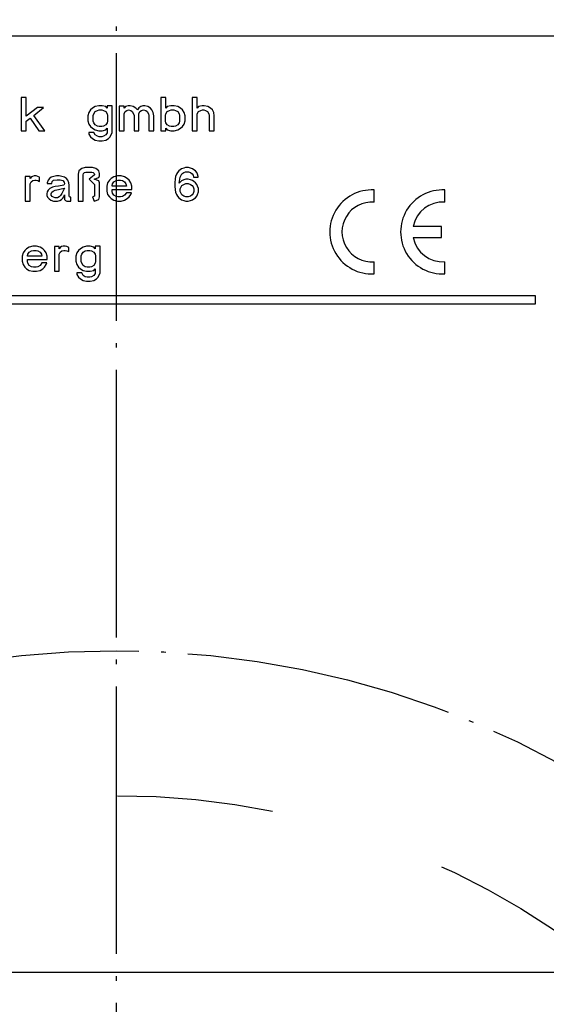
# Model space of a CAD drawing. Units: inches. Extents: x -9 to 432, y -122 to 165.
# Drawn here: x 82 to 94, y 86 to 108 of the extents above; entities that cross this region are included whole.
import ezdxf

# ---------------------------------------------------------------- set-up
doc = ezdxf.new("R2010")
doc.units = ezdxf.units.IN
doc.linetypes.add('DASHED', pattern=[15, 7, -8])
doc.linetypes.add('DOT_CENTER', pattern=[14, 12, -1, 0, -1])
doc.layers.add('1', color=7, linetype='Continuous')

# ---------------------------------------------------------------- blocks, each defined once
blk = doc.blocks.new('106095__49', base_point=(138, 174.053))
at = {"color": 7, "linetype": 'Continuous'}
for p, q in [((140, 216.053), (192, 216.053)), ((140, 174.053), (192, 174.053))]:
    blk.add_line(p, q, dxfattribs=at)
at = {"color": 3, "linetype": 'Continuous'}
for p, q in [((163.75, 213.295), (163.75, 211.795)), ((163.971, 213.295), (163.75, 213.295)), ((163.971, 212.452), (163.971, 213.295)), ((167.061, 212.883), (166.94, 212.808)), ((167.221, 212.92), (167.061, 212.883)), ((167.382, 212.92), (167.221, 212.92)), ((167.542, 212.883), (167.382, 212.92)), ((167.602, 212.808), (167.542, 212.883)), ((167.602, 212.92), (167.602, 212.808)), ((167.823, 212.92), (167.602, 212.92)), ((167.823, 211.72), (167.823, 212.92)), ((168.365, 212.902), (168.144, 212.902)), ((168.144, 212.902), (168.144, 211.795)), ((168.365, 212.808), (168.365, 212.902)), ((168.425, 212.883), (168.365, 212.808)), ((168.545, 212.92), (168.425, 212.883)), ((168.626, 212.92), (168.545, 212.92)), ((168.766, 212.883), (168.626, 212.92)), ((168.886, 212.808), (168.766, 212.883)), ((169.107, 212.883), (169.027, 212.827)), ((169.207, 212.92), (169.107, 212.883)), ((169.288, 212.92), (169.207, 212.92)), ((169.428, 212.883), (169.288, 212.92)), ((169.548, 212.808), (169.428, 212.883)), ((170.231, 213.295), (170.01, 213.295)), ((170.01, 213.295), (170.01, 211.795)), ((170.231, 212.808), (170.231, 213.295)), ((170.291, 212.883), (170.231, 212.808)), ((170.451, 212.92), (170.291, 212.883)), ((170.612, 212.92), (170.451, 212.92)), ((170.772, 212.883), (170.612, 212.92)), ((170.893, 212.808), (170.772, 212.883)), ((171.414, 213.295), (171.414, 211.795)), ((171.635, 213.295), (171.414, 213.295)), ((171.635, 212.808), (171.635, 213.295)), ((171.695, 212.883), (171.635, 212.808)), ((171.856, 212.92), (171.695, 212.883)), ((171.956, 212.92), (171.856, 212.92)), ((172.116, 212.883), (171.956, 212.92)), ((172.237, 212.808), (172.116, 212.883)), ((164.473, 212.845), (163.971, 212.452)), ((164.312, 212.489), (164.753, 212.845)), ((164.814, 211.795), (164.312, 212.489)), ((164.753, 212.845), (164.473, 212.845)), ((166.78, 212.62), (166.74, 212.47)), ((166.74, 212.47), (166.74, 212.245)), ((166.86, 212.733), (166.78, 212.62)), ((166.94, 212.808), (166.86, 212.733)), ((166.98, 212.489), (167, 212.564)), ((166.98, 212.227), (166.98, 212.489)), ((167, 212.564), (167.061, 212.658)), ((167.061, 212.658), (167.161, 212.714)), ((167.161, 212.714), (167.241, 212.733)), ((167.241, 212.733), (167.362, 212.733)), ((167.362, 212.733), (167.442, 212.714)), ((167.442, 212.714), (167.542, 212.658)), ((167.542, 212.658), (167.602, 212.564)), ((167.602, 212.564), (167.622, 212.489)), ((167.622, 212.489), (167.622, 212.227)), ((168.365, 212.564), (168.405, 212.658)), ((168.365, 211.795), (168.365, 212.564)), ((168.405, 212.658), (168.485, 212.714)), ((168.485, 212.714), (168.565, 212.733)), ((168.565, 212.733), (168.666, 212.714)), ((168.666, 212.714), (168.726, 212.658)), ((168.726, 212.658), (168.786, 212.564)), ((168.786, 212.564), (168.806, 212.489)), ((168.806, 212.489), (168.806, 211.795)), ((168.967, 212.733), (168.886, 212.808)), ((169.027, 212.827), (168.967, 212.733)), ((169.027, 212.564), (169.067, 212.658)), ((169.027, 211.795), (169.027, 212.564)), ((169.067, 212.658), (169.147, 212.714)), ((169.147, 212.714), (169.227, 212.733)), ((169.227, 212.733), (169.328, 212.714)), ((169.328, 212.714), (169.388, 212.658)), ((169.388, 212.658), (169.448, 212.564)), ((169.448, 212.564), (169.468, 212.489)), ((169.468, 212.489), (169.468, 211.795)), ((169.609, 212.733), (169.548, 212.808)), ((169.669, 212.62), (169.609, 212.733)), ((169.689, 212.47), (169.669, 212.62)), ((169.689, 211.795), (169.689, 212.47)), ((170.21, 212.489), (170.231, 212.564)), ((170.21, 212.227), (170.21, 212.489)), ((170.231, 212.564), (170.291, 212.658)), ((170.291, 212.658), (170.391, 212.714)), ((170.391, 212.714), (170.471, 212.733)), ((170.471, 212.733), (170.592, 212.733)), ((170.592, 212.733), (170.672, 212.714)), ((170.672, 212.714), (170.772, 212.658)), ((170.772, 212.658), (170.832, 212.564)), ((170.832, 212.564), (170.852, 212.489)), ((170.852, 212.489), (170.852, 212.227)), ((170.973, 212.733), (170.893, 212.808)), ((171.053, 212.62), (170.973, 212.733)), ((171.093, 212.47), (171.053, 212.62)), ((171.093, 212.245), (171.093, 212.47)), ((171.635, 212.564), (171.695, 212.658)), ((171.635, 211.795), (171.635, 212.564)), ((171.695, 212.658), (171.795, 212.714)), ((171.795, 212.714), (171.876, 212.733)), ((171.876, 212.733), (171.936, 212.733)), ((171.936, 212.733), (172.016, 212.714)), ((172.016, 212.714), (172.096, 212.658)), ((172.096, 212.658), (172.157, 212.564)), ((172.157, 212.564), (172.177, 212.489)), ((172.177, 212.489), (172.177, 211.795)), ((172.317, 212.733), (172.237, 212.808)), ((172.377, 212.62), (172.317, 212.733)), ((172.397, 212.47), (172.377, 212.62)), ((172.397, 211.795), (172.397, 212.47)), ((163.971, 212.227), (164.152, 212.358)), ((163.971, 211.795), (163.971, 212.227)), ((164.152, 212.358), (164.533, 211.795)), ((166.74, 212.245), (166.78, 212.095)), ((166.78, 212.095), (166.86, 211.983)), ((166.86, 211.983), (166.94, 211.908)), ((167, 212.152), (166.98, 212.227)), ((167.061, 212.058), (167, 212.152)), ((167.161, 212.002), (167.061, 212.058)), ((167.241, 211.983), (167.161, 212.002)), ((167.362, 211.983), (167.241, 211.983)), ((167.442, 212.002), (167.362, 211.983)), ((167.542, 212.058), (167.442, 212.002)), ((167.602, 212.152), (167.542, 212.058)), ((167.622, 212.227), (167.602, 212.152)), ((170.231, 212.152), (170.21, 212.227)), ((170.291, 212.058), (170.231, 212.152)), ((170.391, 212.002), (170.291, 212.058)), ((170.471, 211.983), (170.391, 212.002)), ((170.592, 211.983), (170.471, 211.983)), ((170.672, 212.002), (170.592, 211.983)), ((170.772, 212.058), (170.672, 212.002)), ((170.832, 212.152), (170.772, 212.058)), ((170.852, 212.227), (170.832, 212.152)), ((170.893, 211.908), (170.973, 211.983)), ((170.973, 211.983), (171.053, 212.095)), ((171.053, 212.095), (171.093, 212.245)), ((163.75, 211.795), (163.971, 211.795)), ((164.533, 211.795), (164.814, 211.795)), ((166.78, 211.72), (166.78, 211.645)), ((167, 211.72), (166.78, 211.72)), ((166.78, 211.645), (166.86, 211.533)), ((166.94, 211.908), (167.061, 211.833)), ((167.061, 211.608), (167, 211.72)), ((167.061, 211.833), (167.221, 211.795)), ((167.161, 211.552), (167.061, 211.608)), ((167.241, 211.533), (167.161, 211.552)), ((167.221, 211.795), (167.382, 211.795)), ((167.442, 211.552), (167.362, 211.533)), ((167.382, 211.795), (167.542, 211.833)), ((167.542, 211.608), (167.442, 211.552)), ((167.542, 211.833), (167.602, 211.908)), ((167.602, 211.702), (167.542, 211.608)), ((167.602, 211.908), (167.602, 211.702)), ((167.743, 211.533), (167.823, 211.72)), ((168.144, 211.795), (168.365, 211.795)), ((168.806, 211.795), (169.027, 211.795)), ((169.468, 211.795), (169.689, 211.795)), ((170.01, 211.795), (170.231, 211.795)), ((170.231, 211.795), (170.231, 211.908)), ((170.231, 211.908), (170.291, 211.833)), ((170.291, 211.833), (170.451, 211.795)), ((170.451, 211.795), (170.612, 211.795)), ((170.612, 211.795), (170.772, 211.833)), ((170.772, 211.833), (170.893, 211.908)), ((171.414, 211.795), (171.635, 211.795)), ((172.177, 211.795), (172.397, 211.795)), ((166.86, 211.533), (166.94, 211.458)), ((166.94, 211.458), (167.061, 211.383)), ((167.061, 211.383), (167.221, 211.345)), ((167.221, 211.345), (167.382, 211.345)), ((167.362, 211.533), (167.241, 211.533)), ((167.382, 211.345), (167.542, 211.383)), ((167.542, 211.383), (167.663, 211.458)), ((167.663, 211.458), (167.743, 211.533)), ((166.338, 209.995), (166.298, 209.845)), ((166.298, 209.845), (166.298, 208.645)), ((166.459, 210.108), (166.338, 209.995)), ((166.619, 210.145), (166.459, 210.108)), ((166.519, 209.827), (166.539, 209.883)), ((166.519, 208.645), (166.519, 209.827)), ((166.539, 209.883), (166.579, 209.92)), ((166.579, 209.92), (166.639, 209.939)), ((166.94, 210.145), (166.619, 210.145)), ((166.639, 209.939), (166.92, 209.939)), ((167.021, 209.808), (166.8, 209.62)), ((166.92, 209.939), (166.98, 209.92)), ((167.101, 210.108), (166.94, 210.145)), ((166.98, 209.92), (167.021, 209.883)), ((167.021, 209.883), (167.041, 209.845)), ((167.041, 209.827), (167.021, 209.808)), ((167.041, 209.845), (167.041, 209.827)), ((167.221, 209.995), (167.101, 210.108)), ((167.261, 209.883), (167.221, 209.995)), ((167.261, 209.77), (167.261, 209.883)), ((170.712, 209.845), (170.672, 209.752)), ((170.752, 209.92), (170.712, 209.845)), ((170.812, 209.995), (170.752, 209.92)), ((170.873, 210.052), (170.812, 209.995)), ((170.933, 210.089), (170.873, 210.052)), ((170.873, 209.714), (170.913, 209.808)), ((170.913, 209.808), (170.953, 209.864)), ((171.033, 210.127), (170.933, 210.089)), ((170.953, 209.864), (171.033, 209.92)), ((171.113, 210.145), (171.033, 210.127)), ((171.033, 209.92), (171.113, 209.958)), ((171.254, 210.145), (171.113, 210.145)), ((171.113, 209.958), (171.254, 209.958)), ((171.334, 210.127), (171.254, 210.145)), ((171.254, 209.958), (171.334, 209.92)), ((171.434, 210.089), (171.334, 210.127)), ((171.334, 209.92), (171.414, 209.864)), ((171.414, 209.864), (171.454, 209.808)), ((171.494, 210.052), (171.434, 210.089)), ((171.454, 209.808), (171.474, 209.714)), ((171.555, 209.995), (171.494, 210.052)), ((171.615, 209.92), (171.555, 209.995)), ((171.655, 209.845), (171.615, 209.92)), ((171.675, 209.752), (171.655, 209.845)), ((164.152, 209.752), (163.931, 209.752)), ((163.931, 209.752), (163.931, 208.645)), ((164.152, 209.658), (164.152, 209.752)), ((164.212, 209.733), (164.152, 209.658)), ((164.152, 209.414), (164.192, 209.508)), ((164.152, 208.645), (164.152, 209.414)), ((164.192, 209.508), (164.272, 209.564)), ((164.252, 209.752), (164.212, 209.733)), ((164.332, 209.77), (164.252, 209.752)), ((164.272, 209.564), (164.352, 209.583)), ((164.412, 209.77), (164.332, 209.77)), ((164.352, 209.583), (164.412, 209.583)), ((164.493, 209.752), (164.412, 209.77)), ((164.412, 209.583), (164.493, 209.564)), ((164.573, 209.714), (164.493, 209.752)), ((164.493, 209.564), (164.573, 209.527)), ((164.573, 209.527), (164.573, 209.714)), ((164.954, 209.583), (164.914, 209.47)), ((164.914, 209.47), (164.914, 209.433)), ((164.914, 209.433), (165.115, 209.433)), ((165.014, 209.658), (164.954, 209.583)), ((165.095, 209.714), (165.014, 209.658)), ((165.215, 209.752), (165.095, 209.714)), ((165.115, 209.433), (165.135, 209.527)), ((165.135, 209.527), (165.195, 209.583)), ((165.195, 209.583), (165.355, 209.602)), ((165.335, 209.77), (165.215, 209.752)), ((165.456, 209.77), (165.335, 209.77)), ((165.355, 209.602), (165.496, 209.602)), ((165.656, 209.358), (165.416, 209.32)), ((165.576, 209.752), (165.456, 209.77)), ((165.496, 209.602), (165.616, 209.564)), ((165.696, 209.714), (165.576, 209.752)), ((165.616, 209.564), (165.676, 209.489)), ((165.696, 209.414), (165.656, 209.358)), ((165.676, 209.489), (165.696, 209.414)), ((165.777, 209.658), (165.696, 209.714)), ((165.837, 209.583), (165.777, 209.658)), ((165.877, 209.47), (165.837, 209.583)), ((165.897, 209.358), (165.877, 209.47)), ((165.897, 208.87), (165.897, 209.358)), ((166.8, 209.62), (167.041, 209.395)), ((167.021, 209.62), (167.221, 209.695)), ((167.221, 209.545), (167.021, 209.62)), ((167.041, 209.395), (167.041, 208.87)), ((167.221, 209.695), (167.261, 209.77)), ((167.261, 209.47), (167.221, 209.545)), ((167.261, 208.833), (167.261, 209.47)), ((167.622, 209.47), (167.582, 209.32)), ((167.703, 209.583), (167.622, 209.47)), ((167.783, 209.658), (167.703, 209.583)), ((167.903, 209.733), (167.783, 209.658)), ((167.823, 209.339), (167.843, 209.414)), ((167.823, 209.32), (167.823, 209.339)), ((167.843, 209.414), (167.903, 209.508)), ((168.064, 209.77), (167.903, 209.733)), ((167.903, 209.508), (168.004, 209.564)), ((168.004, 209.564), (168.084, 209.583)), ((168.224, 209.77), (168.064, 209.77)), ((168.084, 209.583), (168.204, 209.583)), ((168.204, 209.583), (168.284, 209.564)), ((168.385, 209.733), (168.224, 209.77)), ((168.284, 209.564), (168.385, 209.508)), ((168.505, 209.658), (168.385, 209.733)), ((168.385, 209.508), (168.445, 209.414)), ((168.445, 209.414), (168.465, 209.32)), ((168.585, 209.583), (168.505, 209.658)), ((168.666, 209.47), (168.585, 209.583)), ((168.706, 209.32), (168.666, 209.47)), ((170.652, 209.639), (170.632, 209.47)), ((170.632, 209.47), (170.632, 209.32)), ((170.672, 209.752), (170.652, 209.639)), ((170.832, 209.452), (170.873, 209.714)), ((170.933, 209.545), (170.832, 209.452)), ((170.913, 209.283), (170.953, 209.339)), ((171.033, 209.602), (170.933, 209.545)), ((170.953, 209.339), (171.033, 209.395)), ((171.133, 209.62), (171.033, 209.602)), ((171.033, 209.395), (171.133, 209.433)), ((171.234, 209.62), (171.133, 209.62)), ((171.133, 209.433), (171.234, 209.433)), ((171.334, 209.602), (171.234, 209.62)), ((171.234, 209.433), (171.334, 209.395)), ((171.434, 209.564), (171.334, 209.602)), ((171.334, 209.395), (171.414, 209.339)), ((171.414, 209.339), (171.454, 209.283)), ((171.494, 209.527), (171.434, 209.564)), ((171.474, 209.714), (171.675, 209.714)), ((171.555, 209.47), (171.494, 209.527)), ((171.615, 209.395), (171.555, 209.47)), ((171.655, 209.32), (171.615, 209.395)), ((171.675, 209.714), (171.675, 209.752)), ((164.914, 209.058), (164.894, 208.964)), ((164.894, 208.964), (164.894, 208.889)), ((164.894, 208.889), (164.934, 208.814)), ((164.954, 209.133), (164.914, 209.058)), ((165.034, 209.208), (164.954, 209.133)), ((165.155, 209.264), (165.034, 209.208)), ((165.095, 208.964), (165.115, 209.039)), ((165.095, 208.908), (165.095, 208.964)), ((165.135, 208.852), (165.095, 208.908)), ((165.115, 209.039), (165.175, 209.095)), ((165.275, 209.302), (165.155, 209.264)), ((165.175, 209.095), (165.275, 209.133)), ((165.416, 209.32), (165.275, 209.302)), ((165.275, 209.133), (165.416, 209.17)), ((165.416, 209.17), (165.536, 209.189)), ((165.516, 208.889), (165.456, 208.833)), ((165.576, 208.983), (165.516, 208.889)), ((165.536, 209.189), (165.696, 209.227)), ((165.696, 209.227), (165.576, 208.983)), ((165.656, 208.833), (165.696, 208.927)), ((165.696, 208.927), (165.696, 208.72)), ((167.582, 209.32), (167.582, 209.095)), ((167.582, 209.095), (167.622, 208.945)), ((167.622, 208.945), (167.703, 208.833)), ((168.465, 209.32), (167.823, 209.32)), ((167.823, 209.077), (167.823, 209.17)), ((167.823, 209.17), (168.706, 209.17)), ((167.843, 209.002), (167.823, 209.077)), ((167.903, 208.908), (167.843, 209.002)), ((168.004, 208.852), (167.903, 208.908)), ((168.385, 208.908), (168.284, 208.852)), ((168.465, 209.02), (168.385, 208.908)), ((168.686, 209.02), (168.465, 209.02)), ((168.585, 208.833), (168.666, 208.945)), ((168.666, 208.945), (168.686, 209.02)), ((168.706, 209.17), (168.706, 209.32)), ((170.632, 209.32), (170.652, 209.152)), ((170.652, 209.152), (170.672, 209.039)), ((170.672, 209.039), (170.712, 208.945)), ((170.712, 208.945), (170.752, 208.87)), ((170.873, 209.189), (170.913, 209.283)), ((170.873, 209.077), (170.873, 209.189)), ((170.913, 208.983), (170.873, 209.077)), ((170.953, 208.927), (170.913, 208.983)), ((171.033, 208.87), (170.953, 208.927)), ((171.414, 208.927), (171.334, 208.87)), ((171.454, 208.983), (171.414, 208.927)), ((171.454, 209.283), (171.494, 209.189)), ((171.494, 209.077), (171.454, 208.983)), ((171.494, 209.189), (171.494, 209.077)), ((171.615, 208.87), (171.655, 208.945)), ((171.695, 209.208), (171.655, 209.32)), ((171.655, 208.945), (171.695, 209.058)), ((171.695, 209.058), (171.695, 209.208)), ((179.568, 208.596), (179.568, 209.143)), ((182.744, 208.596), (182.744, 209.143)), ((163.931, 208.645), (164.152, 208.645)), ((164.934, 208.814), (164.994, 208.739)), ((164.994, 208.739), (165.074, 208.683)), ((165.074, 208.683), (165.195, 208.645)), ((165.195, 208.814), (165.135, 208.852)), ((165.275, 208.795), (165.195, 208.814)), ((165.195, 208.645), (165.375, 208.645)), ((165.375, 208.795), (165.275, 208.795)), ((165.456, 208.833), (165.375, 208.795)), ((165.375, 208.645), (165.476, 208.664)), ((165.476, 208.664), (165.556, 208.72)), ((165.556, 208.72), (165.616, 208.777)), ((165.616, 208.777), (165.656, 208.833)), ((165.696, 208.72), (165.716, 208.683)), ((165.716, 208.683), (165.737, 208.664)), ((165.737, 208.664), (165.797, 208.645)), ((165.797, 208.645), (165.977, 208.645)), ((165.917, 208.833), (165.897, 208.87)), ((165.937, 208.814), (165.917, 208.833)), ((165.977, 208.814), (165.937, 208.814)), ((165.977, 208.645), (165.977, 208.814)), ((166.298, 208.645), (166.519, 208.645)), ((167.041, 208.87), (166.94, 208.833)), ((166.94, 208.833), (167.021, 208.645)), ((167.021, 208.645), (167.221, 208.72)), ((167.221, 208.72), (167.261, 208.833)), ((167.703, 208.833), (167.783, 208.758)), ((167.783, 208.758), (167.903, 208.683)), ((167.903, 208.683), (168.064, 208.645)), ((168.084, 208.833), (168.004, 208.852)), ((168.064, 208.645), (168.224, 208.645)), ((168.204, 208.833), (168.084, 208.833)), ((168.284, 208.852), (168.204, 208.833)), ((168.224, 208.645), (168.385, 208.683)), ((168.385, 208.683), (168.505, 208.758)), ((168.505, 208.758), (168.585, 208.833)), ((170.752, 208.87), (170.812, 208.795)), ((170.812, 208.795), (170.873, 208.739)), ((170.873, 208.739), (170.933, 208.702)), ((170.933, 208.702), (171.033, 208.664)), ((171.133, 208.833), (171.033, 208.87)), ((171.033, 208.664), (171.133, 208.645)), ((171.234, 208.833), (171.133, 208.833)), ((171.133, 208.645), (171.234, 208.645)), ((171.334, 208.87), (171.234, 208.833)), ((171.234, 208.645), (171.334, 208.664)), ((171.334, 208.664), (171.434, 208.702)), ((171.434, 208.702), (171.494, 208.739)), ((171.494, 208.739), (171.555, 208.795)), ((171.555, 208.795), (171.615, 208.87)), ((182.595, 207.508), (181.328, 207.508)), ((182.595, 207.012), (182.595, 207.508)), ((181.328, 207.012), (182.595, 207.012)), ((163.831, 206.32), (163.79, 206.17)), ((163.911, 206.433), (163.831, 206.32)), ((163.991, 206.508), (163.911, 206.433)), ((164.111, 206.583), (163.991, 206.508)), ((164.031, 206.189), (164.051, 206.264)), ((164.051, 206.264), (164.111, 206.358)), ((164.272, 206.62), (164.111, 206.583)), ((164.111, 206.358), (164.212, 206.414)), ((164.212, 206.414), (164.292, 206.433)), ((164.432, 206.62), (164.272, 206.62)), ((164.292, 206.433), (164.412, 206.433)), ((164.412, 206.433), (164.493, 206.414)), ((164.593, 206.583), (164.432, 206.62)), ((164.493, 206.414), (164.593, 206.358)), ((164.713, 206.508), (164.593, 206.583)), ((164.593, 206.358), (164.653, 206.264)), ((164.653, 206.264), (164.673, 206.17)), ((164.794, 206.433), (164.713, 206.508)), ((164.874, 206.32), (164.794, 206.433)), ((164.914, 206.17), (164.874, 206.32)), ((165.456, 206.602), (165.235, 206.602)), ((165.235, 206.602), (165.235, 205.495)), ((165.456, 206.508), (165.456, 206.602)), ((165.516, 206.583), (165.456, 206.508)), ((165.456, 206.264), (165.496, 206.358)), ((165.456, 205.495), (165.456, 206.264)), ((165.496, 206.358), (165.576, 206.414)), ((165.556, 206.602), (165.516, 206.583)), ((165.636, 206.62), (165.556, 206.602)), ((165.576, 206.414), (165.656, 206.433)), ((165.716, 206.62), (165.636, 206.62)), ((165.656, 206.433), (165.716, 206.433)), ((165.797, 206.602), (165.716, 206.62)), ((165.716, 206.433), (165.797, 206.414)), ((165.877, 206.564), (165.797, 206.602)), ((165.797, 206.414), (165.877, 206.377)), ((165.877, 206.377), (165.877, 206.564)), ((166.238, 206.32), (166.198, 206.17)), ((166.318, 206.433), (166.238, 206.32)), ((166.399, 206.508), (166.318, 206.433)), ((166.519, 206.583), (166.399, 206.508)), ((166.439, 206.189), (166.459, 206.264)), ((166.459, 206.264), (166.519, 206.358)), ((166.679, 206.62), (166.519, 206.583)), ((166.519, 206.358), (166.619, 206.414)), ((166.619, 206.414), (166.7, 206.433)), ((166.84, 206.62), (166.679, 206.62)), ((166.7, 206.433), (166.82, 206.433)), ((166.82, 206.433), (166.9, 206.414)), ((167, 206.583), (166.84, 206.62)), ((166.9, 206.414), (167, 206.358)), ((167.061, 206.508), (167, 206.583)), ((167, 206.358), (167.061, 206.264)), ((167.061, 206.62), (167.061, 206.508)), ((167.281, 206.62), (167.061, 206.62)), ((167.061, 206.264), (167.081, 206.189)), ((167.281, 205.42), (167.281, 206.62)), ((163.79, 206.17), (163.79, 205.945)), ((163.79, 205.945), (163.831, 205.795)), ((164.031, 206.17), (164.031, 206.189)), ((164.673, 206.17), (164.031, 206.17)), ((164.031, 205.927), (164.031, 206.02)), ((164.031, 206.02), (164.914, 206.02)), ((164.051, 205.852), (164.031, 205.927)), ((164.111, 205.758), (164.051, 205.852)), ((164.673, 205.87), (164.593, 205.758)), ((164.894, 205.87), (164.673, 205.87)), ((164.874, 205.795), (164.894, 205.87)), ((164.914, 206.02), (164.914, 206.17)), ((166.198, 206.17), (166.198, 205.945)), ((166.198, 205.945), (166.238, 205.795)), ((166.439, 205.927), (166.439, 206.189)), ((166.459, 205.852), (166.439, 205.927)), ((166.519, 205.758), (166.459, 205.852)), ((167.061, 205.852), (167, 205.758)), ((167.081, 205.927), (167.061, 205.852)), ((167.081, 206.189), (167.081, 205.927)), ((179.568, 205.377), (179.568, 205.924)), ((182.744, 205.377), (182.744, 205.924)), ((163.831, 205.795), (163.911, 205.683)), ((163.911, 205.683), (163.991, 205.608)), ((163.991, 205.608), (164.111, 205.533)), ((164.212, 205.702), (164.111, 205.758)), ((164.111, 205.533), (164.272, 205.495)), ((164.292, 205.683), (164.212, 205.702)), ((164.272, 205.495), (164.432, 205.495)), ((164.412, 205.683), (164.292, 205.683)), ((164.493, 205.702), (164.412, 205.683)), ((164.432, 205.495), (164.593, 205.533)), ((164.593, 205.758), (164.493, 205.702)), ((164.593, 205.533), (164.713, 205.608)), ((164.713, 205.608), (164.794, 205.683)), ((164.794, 205.683), (164.874, 205.795)), ((165.235, 205.495), (165.456, 205.495)), ((166.238, 205.795), (166.318, 205.683)), ((166.238, 205.42), (166.238, 205.345)), ((166.459, 205.42), (166.238, 205.42)), ((166.318, 205.683), (166.399, 205.608)), ((166.399, 205.608), (166.519, 205.533)), ((166.519, 205.308), (166.459, 205.42)), ((166.619, 205.702), (166.519, 205.758)), ((166.519, 205.533), (166.679, 205.495)), ((166.7, 205.683), (166.619, 205.702)), ((166.679, 205.495), (166.84, 205.495)), ((166.82, 205.683), (166.7, 205.683)), ((166.9, 205.702), (166.82, 205.683)), ((166.84, 205.495), (167, 205.533)), ((167, 205.758), (166.9, 205.702)), ((167, 205.533), (167.061, 205.608)), ((167.061, 205.402), (167, 205.308)), ((167.061, 205.608), (167.061, 205.402)), ((167.201, 205.233), (167.281, 205.42)), ((166.238, 205.345), (166.318, 205.233)), ((166.318, 205.233), (166.399, 205.158)), ((166.399, 205.158), (166.519, 205.083)), ((166.619, 205.252), (166.519, 205.308)), ((166.519, 205.083), (166.679, 205.045)), ((166.7, 205.233), (166.619, 205.252)), ((166.679, 205.045), (166.84, 205.045)), ((166.82, 205.233), (166.7, 205.233)), ((166.9, 205.252), (166.82, 205.233)), ((166.84, 205.045), (167, 205.083)), ((167, 205.308), (166.9, 205.252)), ((167, 205.083), (167.121, 205.158)), ((167.121, 205.158), (167.201, 205.233)), ((186.802, 204.391), (140.981, 204.391)), ((140.981, 204.031), (186.802, 204.031)), ((186.802, 204.031), (186.802, 204.391))]:
    blk.add_line(p, q, dxfattribs=at)
for centre, radius, start, end in [((179.469, 207.26), 1.885, 86.983, 273.017), ((182.644, 207.26), 1.885, 86.983, 273.017), ((179.469, 207.26), 1.34, 85.752, 274.248), ((182.644, 207.26), 1.34, 85.752, 169.3281), ((182.644, 207.26), 1.34, 190.6719, 274.248)]:
    blk.add_arc(centre, radius, start, end, dxfattribs=at)
blk = doc.blocks.new('Bordscheibe_102726__81', base_point=(93, 71.977))
at = {"color": 2, "linetype": 'DASHED'}
blk.add_circle((168, 146.977), 75, dxfattribs=at)
at = {"layer": '1', "color": 3, "linetype": 'DOT_CENTER'}
blk.add_line((168, 229.477), (168, 64.477), dxfattribs=at)
blk = doc.blocks.new('Seiltrommel_v_113589__82', base_point=(93, 71.977))
blk.add_blockref('Bordscheibe_102726__81', (93, 71.977))
blk = doc.blocks.new('Seiltrommel_v_113590__83', base_point=(93, 71.977))
blk.add_blockref('Seiltrommel_v_113589__82', (93, 71.977))
blk = doc.blocks.new('Seilwinde_v_207048__84', base_point=(68, -207.023))
blk.add_blockref('Seiltrommel_v_113590__83', (93, 71.977))
blk = doc.blocks.new('Seilwinde_v_200048__85', base_point=(68, -207.023))
for name, p in [('Seilwinde_v_207048__84', (68, -207.023)), ('106095__49', (138, 174.053))]:
    blk.add_blockref(name, p)
blk = doc.blocks.new('Vordans1', base_point=(168, 30))
at = {"layer": '1', "color": 3, "linetype": 'DOT_CENTER'}
blk.add_circle((168, 146.977), 41.5, dxfattribs=at)
at = {"layer": '1', "color": 2, "linetype": 'DASHED'}
blk.add_circle((168, 146.977), 35, dxfattribs=at)
blk.add_blockref('Seilwinde_v_200048__85', (68, -207.023))
blk = doc.blocks.new('1', base_point=(193.027, 21.19))
at = {"xscale": 0.5, "yscale": 0.5, "zscale": 0.5}
blk.add_blockref('Vordans1', (84, 15), dxfattribs=at)

msp = doc.modelspace()

# ---------------------------------------------------------------- block references
at = {"layer": '1'}
msp.add_blockref('1', (193.027, 21.19), dxfattribs=at)

doc.saveas('drawing.dxf')
